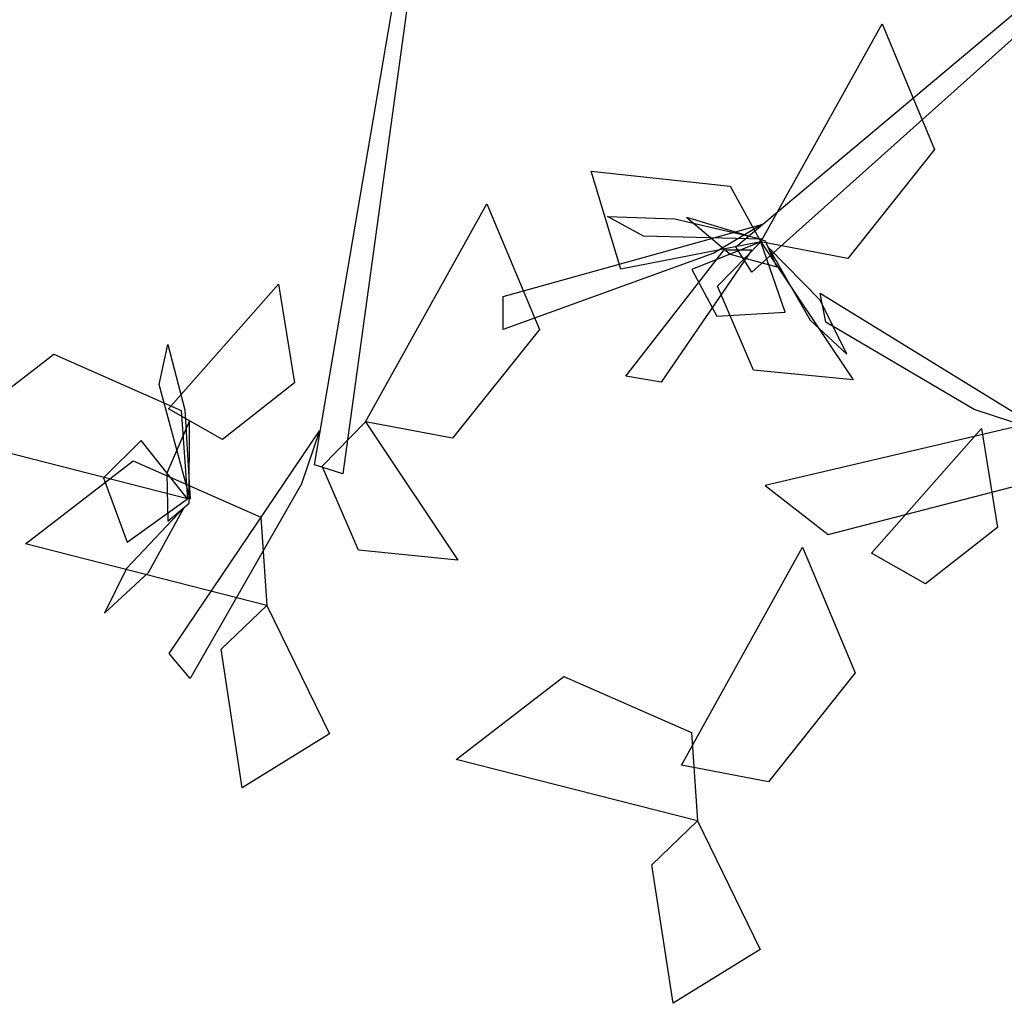
# Model space of a CAD drawing. Units: millimetres. Extents: x 171.3 to 230.7, y 201.9 to 222.9.
# Drawn here: x 184.2 to 184.6, y 209.3 to 209.7 of the extents above; entities that cross this region are included whole.
import ezdxf

# ---------------------------------------------------------------- set-up
doc = ezdxf.new("R2010")
doc.units = ezdxf.units.MM
doc.layers.add('LSTREEDC', color=3, linetype='Continuous')

# ---------------------------------------------------------------- blocks, each defined once
blk = doc.blocks.new('A3E24G')
at = {"color": 34, "linetype": 'Continuous'}
for points in [[(-0.51836, 0.22054, 0.57852), (-0.53514, 0.09897, 0.67606), (-0.5413, 0.10095, 0.66952), (-0.5186, 0.23402, 0.56608)], [(-0.35481, 0.2246, 0.51033), (-0.44626, 0.14277, 0.60787), (-0.44968, 0.14826, 0.60133), (-0.34626, 0.23504, 0.49789)], [(-0.45449, 0.14692, 0.6002), (-0.50027, 0.13032, 0.59407), (-0.50027, 0.13746, 0.58556), (-0.44405, 0.15313, 0.59872)], [(-0.44626, 0.14761, 0.60099), (-0.46592, 0.11886, 0.7083), (-0.47361, 0.12019, 0.70334), (-0.45224, 0.14761, 0.60099)], [(-0.2286, 0.14675, 0.39715), (-0.44337, 0.09648, 0.47624), (-0.42966, 0.08581, 0.46829), (-0.22182, 0.13953, 0.39281)], [(-0.3979, 0.11292, 0.46388), (-0.43013, 0.1319, 0.49519), (-0.43135, 0.13825, 0.49849), (-0.38153, 0.10761, 0.4496)], [(-0.54411, 0.09681, 0.66839), (-0.56827, 0.05453, 0.66226), (-0.57289, 0.05998, 0.65375), (-0.54016, 0.10829, 0.66691)]]:
    blk.add_3dface(points, dxfattribs=at)
at = {"color": 72, "linetype": 'Continuous'}
for points in [[(-0.44426, 0.14938, 0.59345), (-0.41793, 0.1967, 0.58639), (-0.40651, 0.16944, 0.58333), (-0.42539, 0.14578, 0.58839)], [(-0.44426, 0.14938, 0.55845), (-0.4747, 0.1434, 0.55131), (-0.48118, 0.1647, 0.5767), (-0.45092, 0.16142, 0.57279)], [(-0.53016, 0.11029, 0.62845), (-0.50383, 0.15761, 0.62139), (-0.4924, 0.13035, 0.61833), (-0.51128, 0.10669, 0.62339)], [(-0.44426, 0.14938, 0.59345), (-0.4242, 0.11936, 0.57611), (-0.44586, 0.12151, 0.57735), (-0.45372, 0.13977, 0.5879)], [(-0.57299, 0.11312, 0.77382), (-0.5491, 0.1402, 0.75648), (-0.54564, 0.11871, 0.75772), (-0.56129, 0.10644, 0.76827)], [(-0.56888, 0.09357, 0.77382), (-0.62136, 0.10692, 0.76676), (-0.59793, 0.12494, 0.7637), (-0.57023, 0.11275, 0.76876)], [(-0.53016, 0.11029, 0.59345), (-0.5101, 0.08026, 0.57611), (-0.53175, 0.08242, 0.57735), (-0.53962, 0.10068, 0.5879)], [(-0.42023, 0.08174, 0.77382), (-0.39634, 0.10882, 0.75648), (-0.39288, 0.08734, 0.75772), (-0.40852, 0.07506, 0.76827)], [(-0.55162, 0.07041, 0.67745), (-0.6041, 0.08376, 0.67039), (-0.58068, 0.10178, 0.66733), (-0.55297, 0.08959, 0.67239)], [(-0.46152, 0.03572, 0.81582), (-0.43519, 0.08304, 0.80876), (-0.42376, 0.05578, 0.8057), (-0.44264, 0.03212, 0.81076)], [(-0.55162, 0.07041, 0.67745), (-0.53804, 0.04252, 0.67031), (-0.55698, 0.03081, 0.6957), (-0.56155, 0.0609, 0.69179)], [(-0.45801, 0.02361, 0.78245), (-0.51049, 0.03695, 0.77539), (-0.48706, 0.05497, 0.77233), (-0.45936, 0.04278, 0.77739)], [(-0.45801, 0.02361, 0.71245), (-0.44443, -0.00429, 0.70531), (-0.46336, -0.016, 0.7307), (-0.46794, 0.01409, 0.72679)]]:
    blk.add_3dface(points, dxfattribs=at)
at = {"color": 210, "linetype": 'Continuous'}
for points in [[(-0.44398, 0.14992, 0.59453), (-0.46979, 0.15059, 0.58637), (-0.47757, 0.15486, 0.60005), (-0.46294, 0.15436, 0.60418)], [(-0.44325, 0.14948, 0.59451), (-0.46033, 0.15465, 0.61182), (-0.45091, 0.14667, 0.62829), (-0.44078, 0.14391, 0.61646)], [(-0.44426, 0.14938, 0.59345), (-0.45929, 0.14336, 0.579), (-0.45383, 0.13322, 0.57111), (-0.439, 0.13409, 0.57998)], [(-0.44264, 0.14815, 0.59257), (-0.43355, 0.13234, 0.58905), (-0.42562, 0.12497, 0.60095), (-0.43136, 0.1367, 0.60727)], [(-0.56828, 0.09345, 0.7749), (-0.57503, 0.11838, 0.76674), (-0.57316, 0.12705, 0.78042), (-0.56946, 0.11289, 0.78455)], [(-0.56849, 0.09264, 0.77488), (-0.56843, 0.11048, 0.79219), (-0.57338, 0.09916, 0.80866), (-0.57313, 0.08867, 0.79683)], [(-0.56888, 0.09357, 0.77382), (-0.57895, 0.10624, 0.75937), (-0.58711, 0.09811, 0.75148), (-0.58202, 0.08415, 0.76035)], [(-0.56959, 0.09167, 0.77294), (-0.58214, 0.07843, 0.76942), (-0.58693, 0.06872, 0.78132), (-0.57733, 0.07758, 0.78764)]]:
    blk.add_3dface(points, dxfattribs=at)
blk = doc.blocks.new('Muchas P')
at = {"layer": 'LSTREEDC', "xscale": 480, "yscale": 480, "zscale": 720}
blk.add_blockref('A3E24G', (1511.02, 982.04), dxfattribs=at)

msp = doc.modelspace()

# ---------------------------------------------------------------- block references
at = {"xscale": 0.004, "yscale": 0.004, "zscale": 0.004}
msp.add_blockref('Muchas P', (179.29466, 205.43912, 180.36847), dxfattribs=at)

doc.saveas('drawing.dxf')
